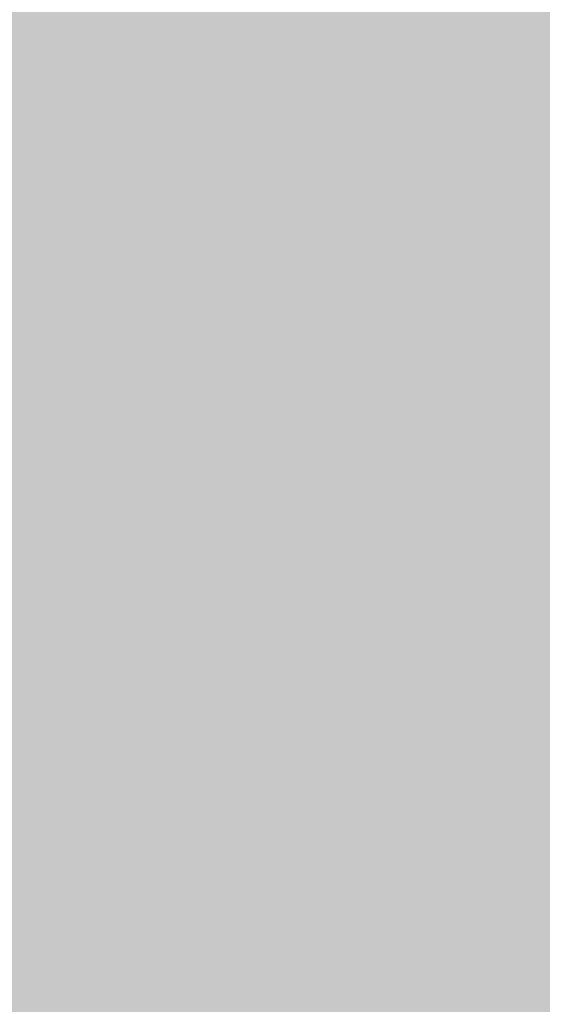
# Model space of a CAD drawing. Extents: x -0.191 to 0.217, y -0.417 to 0.417.
# Drawn here: x -0.181 to -0.172, y -0.368 to -0.35 of the extents above; entities that cross this region are included whole.
import ezdxf

# ---------------------------------------------------------------- set-up
doc = ezdxf.new("R2010")
doc.units = 0
for name, color, linetype in [('BARCELONA_80_1', 7, 'CONTINUOUS'), ('SZE_CIAN_1', 7, 'CONTINUOUS'), ('SZE_CIAN_7', 7, 'CONTINUOUS')]:
    doc.layers.add(name, color=color, linetype=linetype)

msp = doc.modelspace()

# ---------------------------------------------------------------- linework, layer by layer
at = {"layer": 'BARCELONA_80_1'}
for points in [[(-0.1811, -0.3462, 0.2888), (-0.1798, -0.3462, 0.2887), (-0.1811, -0.3515, 0.2888), (-0.1798, -0.3515, 0.2887)], [(-0.1786, -0.3462, 0.2886), (-0.1786, -0.3515, 0.2886), (-0.1798, -0.3462, 0.2887), (-0.1798, -0.3515, 0.2887)], [(-0.1786, -0.3462, 0.2886), (-0.1774, -0.3462, 0.2883), (-0.1786, -0.3515, 0.2886), (-0.1774, -0.3515, 0.2883)], [(-0.1764, -0.3462, 0.288), (-0.1764, -0.3515, 0.288), (-0.1774, -0.3462, 0.2883), (-0.1774, -0.3515, 0.2883)], [(-0.1764, -0.3462, 0.288), (-0.1755, -0.3462, 0.2875), (-0.1764, -0.3515, 0.288), (-0.1755, -0.3515, 0.2875)], [(-0.1748, -0.3462, 0.287), (-0.1748, -0.3515, 0.287), (-0.1755, -0.3462, 0.2875), (-0.1755, -0.3515, 0.2875)], [(-0.1748, -0.3462, 0.287), (-0.1742, -0.3462, 0.2865), (-0.1748, -0.3515, 0.287), (-0.1742, -0.3515, 0.2865)], [(-0.1736, -0.3462, 0.2858), (-0.1736, -0.3515, 0.2858), (-0.1742, -0.3462, 0.2865), (-0.1742, -0.3515, 0.2865)], [(-0.1736, -0.3462, 0.2858), (-0.1732, -0.3462, 0.2852), (-0.1736, -0.3515, 0.2858), (-0.1732, -0.3515, 0.2852)], [(-0.1727, -0.3462, 0.2846), (-0.1727, -0.3515, 0.2846), (-0.1732, -0.3462, 0.2852), (-0.1732, -0.3515, 0.2852)], [(-0.1727, -0.3462, 0.2846), (-0.1723, -0.3462, 0.284), (-0.1727, -0.3515, 0.2846), (-0.1723, -0.3515, 0.284)], [(-0.1718, -0.3462, 0.2835), (-0.1718, -0.3515, 0.2835), (-0.1723, -0.3462, 0.284), (-0.1723, -0.3515, 0.284)], [(-0.1718, -0.3462, 0.2835), (-0.1713, -0.3462, 0.283), (-0.1718, -0.3515, 0.2835), (-0.1713, -0.3515, 0.283)], [(-0.1819, -0.3469, 0.2413), (-0.1819, -0.3523, 0.2413), (-0.1808, -0.3469, 0.2413), (-0.1808, -0.3523, 0.2413)], [(-0.1797, -0.3469, 0.2413), (-0.1808, -0.3469, 0.2413), (-0.1797, -0.3523, 0.2413), (-0.1808, -0.3523, 0.2413)], [(-0.1797, -0.3469, 0.2413), (-0.1797, -0.3523, 0.2413), (-0.1786, -0.3469, 0.2413), (-0.1786, -0.3523, 0.2413)], [(-0.1777, -0.3469, 0.2413), (-0.1786, -0.3469, 0.2413), (-0.1777, -0.3523, 0.2413), (-0.1786, -0.3523, 0.2413)], [(-0.1777, -0.3469, 0.2413), (-0.1777, -0.3523, 0.2413), (-0.1769, -0.3469, 0.2413), (-0.1769, -0.3523, 0.2413)], [(-0.1762, -0.3469, 0.2413), (-0.1769, -0.3469, 0.2413), (-0.1762, -0.3523, 0.2413), (-0.1769, -0.3523, 0.2413)], [(-0.1762, -0.3469, 0.2413), (-0.1762, -0.3523, 0.2413), (-0.1756, -0.3469, 0.2414), (-0.1755, -0.3523, 0.2414)], [(-0.175, -0.3469, 0.2417), (-0.1756, -0.3469, 0.2414), (-0.175, -0.3523, 0.2417), (-0.1755, -0.3523, 0.2414)], [(-0.175, -0.3469, 0.2417), (-0.175, -0.3523, 0.2417), (-0.1745, -0.3469, 0.242), (-0.1745, -0.3523, 0.242)], [(-0.174, -0.3469, 0.2426), (-0.1745, -0.3469, 0.242), (-0.174, -0.3523, 0.2426), (-0.1745, -0.3523, 0.242)], [(-0.174, -0.3469, 0.2426), (-0.174, -0.3523, 0.2426), (-0.1735, -0.3469, 0.2434), (-0.1734, -0.3523, 0.2434)], [(-0.1729, -0.3469, 0.2444), (-0.1735, -0.3469, 0.2434), (-0.1729, -0.3522, 0.2444), (-0.1734, -0.3523, 0.2434)], [(-0.1729, -0.3469, 0.2444), (-0.1729, -0.3522, 0.2444), (-0.1722, -0.3468, 0.2457), (-0.1722, -0.3522, 0.2457)], [(-0.1715, -0.3468, 0.2473), (-0.1722, -0.3468, 0.2457), (-0.1715, -0.3521, 0.2473), (-0.1722, -0.3522, 0.2457)], [(-0.1811, -0.3563, 0.2888), (-0.1811, -0.3515, 0.2888), (-0.1798, -0.3563, 0.2887), (-0.1798, -0.3515, 0.2887)], [(-0.1786, -0.3563, 0.2886), (-0.1798, -0.3563, 0.2887), (-0.1786, -0.3515, 0.2886), (-0.1798, -0.3515, 0.2887)], [(-0.1786, -0.3563, 0.2886), (-0.1786, -0.3515, 0.2886), (-0.1774, -0.3563, 0.2883), (-0.1774, -0.3515, 0.2883)], [(-0.1764, -0.3563, 0.288), (-0.1774, -0.3563, 0.2883), (-0.1764, -0.3515, 0.288), (-0.1774, -0.3515, 0.2883)], [(-0.1764, -0.3563, 0.288), (-0.1764, -0.3515, 0.288), (-0.1755, -0.3563, 0.2875), (-0.1755, -0.3515, 0.2875)], [(-0.1748, -0.3563, 0.287), (-0.1755, -0.3563, 0.2875), (-0.1748, -0.3515, 0.287), (-0.1755, -0.3515, 0.2875)], [(-0.1748, -0.3563, 0.287), (-0.1748, -0.3515, 0.287), (-0.1742, -0.3563, 0.2865), (-0.1742, -0.3515, 0.2865)], [(-0.1736, -0.3563, 0.2858), (-0.1742, -0.3563, 0.2865), (-0.1736, -0.3515, 0.2858), (-0.1742, -0.3515, 0.2865)], [(-0.1736, -0.3563, 0.2858), (-0.1736, -0.3515, 0.2858), (-0.1732, -0.3563, 0.2852), (-0.1732, -0.3515, 0.2852)], [(-0.1727, -0.3563, 0.2846), (-0.1732, -0.3563, 0.2852), (-0.1727, -0.3515, 0.2846), (-0.1732, -0.3515, 0.2852)], [(-0.1727, -0.3563, 0.2846), (-0.1727, -0.3515, 0.2846), (-0.1723, -0.3563, 0.284), (-0.1723, -0.3515, 0.284)], [(-0.1718, -0.3563, 0.2835), (-0.1723, -0.3563, 0.284), (-0.1718, -0.3515, 0.2835), (-0.1723, -0.3515, 0.284)], [(-0.1718, -0.3563, 0.2835), (-0.1718, -0.3515, 0.2835), (-0.1713, -0.3563, 0.283), (-0.1713, -0.3515, 0.283)], [(-0.1715, -0.357, 0.2473), (-0.1715, -0.3521, 0.2473), (-0.1722, -0.3571, 0.2457), (-0.1722, -0.3522, 0.2457)], [(-0.1819, -0.3573, 0.2413), (-0.1808, -0.3573, 0.2413), (-0.1819, -0.3523, 0.2413), (-0.1808, -0.3523, 0.2413)], [(-0.1797, -0.3573, 0.2413), (-0.1797, -0.3523, 0.2413), (-0.1808, -0.3573, 0.2413), (-0.1808, -0.3523, 0.2413)], [(-0.1797, -0.3573, 0.2413), (-0.1786, -0.3573, 0.2413), (-0.1797, -0.3523, 0.2413), (-0.1786, -0.3523, 0.2413)], [(-0.1777, -0.3573, 0.2413), (-0.1777, -0.3523, 0.2413), (-0.1786, -0.3573, 0.2413), (-0.1786, -0.3523, 0.2413)], [(-0.1777, -0.3573, 0.2413), (-0.1769, -0.3573, 0.2413), (-0.1777, -0.3523, 0.2413), (-0.1769, -0.3523, 0.2413)], [(-0.1761, -0.3573, 0.2413), (-0.1762, -0.3523, 0.2413), (-0.1769, -0.3573, 0.2413), (-0.1769, -0.3523, 0.2413)], [(-0.1761, -0.3573, 0.2413), (-0.1755, -0.3573, 0.2414), (-0.1762, -0.3523, 0.2413), (-0.1755, -0.3523, 0.2414)], [(-0.175, -0.3573, 0.2417), (-0.175, -0.3523, 0.2417), (-0.1755, -0.3573, 0.2414), (-0.1755, -0.3523, 0.2414)], [(-0.175, -0.3573, 0.2417), (-0.1744, -0.3573, 0.242), (-0.175, -0.3523, 0.2417), (-0.1745, -0.3523, 0.242)], [(-0.1739, -0.3573, 0.2426), (-0.174, -0.3523, 0.2426), (-0.1744, -0.3573, 0.242), (-0.1745, -0.3523, 0.242)], [(-0.1739, -0.3573, 0.2426), (-0.1734, -0.3572, 0.2434), (-0.174, -0.3523, 0.2426), (-0.1734, -0.3523, 0.2434)], [(-0.1728, -0.3572, 0.2444), (-0.1729, -0.3522, 0.2444), (-0.1734, -0.3572, 0.2434), (-0.1734, -0.3523, 0.2434)], [(-0.1728, -0.3572, 0.2444), (-0.1722, -0.3571, 0.2457), (-0.1729, -0.3522, 0.2444), (-0.1722, -0.3522, 0.2457)], [(-0.1811, -0.3563, 0.2888), (-0.1798, -0.3563, 0.2887), (-0.1811, -0.3607, 0.2888), (-0.1798, -0.3607, 0.2887)], [(-0.1786, -0.3563, 0.2886), (-0.1786, -0.3607, 0.2886), (-0.1798, -0.3563, 0.2887), (-0.1798, -0.3607, 0.2887)], [(-0.1786, -0.3563, 0.2886), (-0.1774, -0.3563, 0.2883), (-0.1786, -0.3607, 0.2886), (-0.1774, -0.3607, 0.2883)], [(-0.1764, -0.3563, 0.288), (-0.1764, -0.3607, 0.288), (-0.1774, -0.3563, 0.2883), (-0.1774, -0.3607, 0.2883)], [(-0.1764, -0.3563, 0.288), (-0.1755, -0.3563, 0.2875), (-0.1764, -0.3607, 0.288), (-0.1755, -0.3607, 0.2875)], [(-0.1748, -0.3563, 0.287), (-0.1748, -0.3607, 0.287), (-0.1755, -0.3563, 0.2875), (-0.1755, -0.3607, 0.2875)], [(-0.1748, -0.3563, 0.287), (-0.1742, -0.3563, 0.2865), (-0.1748, -0.3607, 0.287), (-0.1742, -0.3607, 0.2865)], [(-0.1736, -0.3563, 0.2858), (-0.1736, -0.3607, 0.2858), (-0.1742, -0.3563, 0.2865), (-0.1742, -0.3607, 0.2865)], [(-0.1736, -0.3563, 0.2858), (-0.1732, -0.3563, 0.2852), (-0.1736, -0.3607, 0.2858), (-0.1732, -0.3607, 0.2852)], [(-0.1727, -0.3563, 0.2846), (-0.1727, -0.3607, 0.2846), (-0.1732, -0.3563, 0.2852), (-0.1732, -0.3607, 0.2852)], [(-0.1727, -0.3563, 0.2846), (-0.1723, -0.3563, 0.284), (-0.1727, -0.3607, 0.2846), (-0.1723, -0.3607, 0.284)], [(-0.1718, -0.3563, 0.2835), (-0.1718, -0.3607, 0.2835), (-0.1723, -0.3563, 0.284), (-0.1723, -0.3607, 0.284)], [(-0.1718, -0.3563, 0.2835), (-0.1713, -0.3563, 0.283), (-0.1718, -0.3607, 0.2835), (-0.1713, -0.3607, 0.283)], [(-0.1715, -0.357, 0.2473), (-0.1722, -0.3571, 0.2457), (-0.1715, -0.3615, 0.2473), (-0.1722, -0.3616, 0.2457)], [(-0.1739, -0.3573, 0.2426), (-0.1739, -0.3618, 0.2426), (-0.1734, -0.3572, 0.2434), (-0.1734, -0.3618, 0.2434)], [(-0.1728, -0.3572, 0.2444), (-0.1734, -0.3572, 0.2434), (-0.1728, -0.3617, 0.2444), (-0.1734, -0.3618, 0.2434)], [(-0.1728, -0.3572, 0.2444), (-0.1728, -0.3617, 0.2444), (-0.1722, -0.3571, 0.2457), (-0.1722, -0.3616, 0.2457)], [(-0.1819, -0.3573, 0.2413), (-0.1819, -0.3619, 0.2413), (-0.1808, -0.3573, 0.2413), (-0.1808, -0.3619, 0.2413)], [(-0.1797, -0.3573, 0.2413), (-0.1808, -0.3573, 0.2413), (-0.1797, -0.3619, 0.2413), (-0.1808, -0.3619, 0.2413)], [(-0.1797, -0.3573, 0.2413), (-0.1797, -0.3619, 0.2413), (-0.1786, -0.3573, 0.2413), (-0.1786, -0.3619, 0.2413)], [(-0.1777, -0.3573, 0.2413), (-0.1786, -0.3573, 0.2413), (-0.1777, -0.3619, 0.2413), (-0.1786, -0.3619, 0.2413)], [(-0.1777, -0.3573, 0.2413), (-0.1777, -0.3619, 0.2413), (-0.1769, -0.3573, 0.2413), (-0.1768, -0.3619, 0.2413)], [(-0.1761, -0.3573, 0.2413), (-0.1769, -0.3573, 0.2413), (-0.1761, -0.3619, 0.2413), (-0.1768, -0.3619, 0.2413)], [(-0.1761, -0.3573, 0.2413), (-0.1761, -0.3619, 0.2413), (-0.1755, -0.3573, 0.2414), (-0.1755, -0.3619, 0.2414)], [(-0.175, -0.3573, 0.2417), (-0.1755, -0.3573, 0.2414), (-0.1749, -0.3619, 0.2417), (-0.1755, -0.3619, 0.2414)], [(-0.175, -0.3573, 0.2417), (-0.1749, -0.3619, 0.2417), (-0.1744, -0.3573, 0.242), (-0.1744, -0.3619, 0.242)], [(-0.1739, -0.3573, 0.2426), (-0.1744, -0.3573, 0.242), (-0.1739, -0.3618, 0.2426), (-0.1744, -0.3619, 0.242)], [(-0.1811, -0.3647, 0.2888), (-0.1811, -0.3607, 0.2888), (-0.1799, -0.3647, 0.2887), (-0.1798, -0.3607, 0.2887)], [(-0.1786, -0.3647, 0.2886), (-0.1799, -0.3647, 0.2887), (-0.1786, -0.3607, 0.2886), (-0.1798, -0.3607, 0.2887)], [(-0.1786, -0.3647, 0.2886), (-0.1786, -0.3607, 0.2886), (-0.1774, -0.3647, 0.2883), (-0.1774, -0.3607, 0.2883)], [(-0.1764, -0.3647, 0.288), (-0.1774, -0.3647, 0.2883), (-0.1764, -0.3607, 0.288), (-0.1774, -0.3607, 0.2883)], [(-0.1764, -0.3647, 0.288), (-0.1764, -0.3607, 0.288), (-0.1755, -0.3647, 0.2875), (-0.1755, -0.3607, 0.2875)], [(-0.1748, -0.3647, 0.287), (-0.1755, -0.3647, 0.2875), (-0.1748, -0.3607, 0.287), (-0.1755, -0.3607, 0.2875)], [(-0.1748, -0.3647, 0.287), (-0.1748, -0.3607, 0.287), (-0.1742, -0.3647, 0.2865), (-0.1742, -0.3607, 0.2865)], [(-0.1736, -0.3647, 0.2858), (-0.1742, -0.3647, 0.2865), (-0.1736, -0.3607, 0.2858), (-0.1742, -0.3607, 0.2865)], [(-0.1736, -0.3647, 0.2858), (-0.1736, -0.3607, 0.2858), (-0.1732, -0.3647, 0.2852), (-0.1732, -0.3607, 0.2852)], [(-0.1727, -0.3647, 0.2846), (-0.1732, -0.3647, 0.2852), (-0.1727, -0.3607, 0.2846), (-0.1732, -0.3607, 0.2852)], [(-0.1727, -0.3647, 0.2846), (-0.1727, -0.3607, 0.2846), (-0.1723, -0.3647, 0.284), (-0.1723, -0.3607, 0.284)], [(-0.1718, -0.3647, 0.2835), (-0.1723, -0.3647, 0.284), (-0.1718, -0.3607, 0.2835), (-0.1723, -0.3607, 0.284)], [(-0.1718, -0.3647, 0.2835), (-0.1718, -0.3607, 0.2835), (-0.1713, -0.3647, 0.283), (-0.1713, -0.3607, 0.283)], [(-0.1728, -0.3658, 0.2444), (-0.1722, -0.3658, 0.2457), (-0.1728, -0.3617, 0.2444), (-0.1722, -0.3616, 0.2457)], [(-0.1714, -0.3657, 0.2473), (-0.1715, -0.3615, 0.2473), (-0.1722, -0.3658, 0.2457), (-0.1722, -0.3616, 0.2457)], [(-0.1739, -0.366, 0.2426), (-0.1739, -0.3618, 0.2426), (-0.1744, -0.366, 0.242), (-0.1744, -0.3619, 0.242)], [(-0.1739, -0.366, 0.2426), (-0.1733, -0.3659, 0.2434), (-0.1739, -0.3618, 0.2426), (-0.1734, -0.3618, 0.2434)], [(-0.1728, -0.3658, 0.2444), (-0.1728, -0.3617, 0.2444), (-0.1733, -0.3659, 0.2434), (-0.1734, -0.3618, 0.2434)], [(-0.1819, -0.3661, 0.2413), (-0.1808, -0.3661, 0.2413), (-0.1819, -0.3619, 0.2413), (-0.1808, -0.3619, 0.2413)], [(-0.1797, -0.3661, 0.2413), (-0.1797, -0.3619, 0.2413), (-0.1808, -0.3661, 0.2413), (-0.1808, -0.3619, 0.2413)], [(-0.1797, -0.3661, 0.2413), (-0.1786, -0.3661, 0.2413), (-0.1797, -0.3619, 0.2413), (-0.1786, -0.3619, 0.2413)], [(-0.1777, -0.3661, 0.2413), (-0.1777, -0.3619, 0.2413), (-0.1786, -0.3661, 0.2413), (-0.1786, -0.3619, 0.2413)], [(-0.1777, -0.3661, 0.2413), (-0.1768, -0.3661, 0.2413), (-0.1777, -0.3619, 0.2413), (-0.1768, -0.3619, 0.2413)], [(-0.1761, -0.3661, 0.2413), (-0.1761, -0.3619, 0.2413), (-0.1768, -0.3661, 0.2413), (-0.1768, -0.3619, 0.2413)], [(-0.1761, -0.3661, 0.2413), (-0.1755, -0.366, 0.2414), (-0.1761, -0.3619, 0.2413), (-0.1755, -0.3619, 0.2414)], [(-0.1749, -0.366, 0.2417), (-0.1749, -0.3619, 0.2417), (-0.1755, -0.366, 0.2414), (-0.1755, -0.3619, 0.2414)], [(-0.1749, -0.366, 0.2417), (-0.1744, -0.366, 0.242), (-0.1749, -0.3619, 0.2417), (-0.1744, -0.3619, 0.242)], [(-0.1811, -0.3647, 0.2888), (-0.1799, -0.3647, 0.2887), (-0.1812, -0.3683, 0.2888), (-0.1799, -0.3683, 0.2887)], [(-0.1786, -0.3647, 0.2886), (-0.1786, -0.3683, 0.2886), (-0.1799, -0.3647, 0.2887), (-0.1799, -0.3683, 0.2887)], [(-0.1786, -0.3647, 0.2886), (-0.1774, -0.3647, 0.2883), (-0.1786, -0.3683, 0.2886), (-0.1775, -0.3683, 0.2883)], [(-0.1764, -0.3647, 0.288), (-0.1764, -0.3683, 0.288), (-0.1774, -0.3647, 0.2883), (-0.1775, -0.3683, 0.2883)], [(-0.1764, -0.3647, 0.288), (-0.1755, -0.3647, 0.2875), (-0.1764, -0.3683, 0.288), (-0.1755, -0.3683, 0.2875)], [(-0.1748, -0.3647, 0.287), (-0.1748, -0.3683, 0.287), (-0.1755, -0.3647, 0.2875), (-0.1755, -0.3683, 0.2875)], [(-0.1748, -0.3647, 0.287), (-0.1742, -0.3647, 0.2865), (-0.1748, -0.3683, 0.287), (-0.1742, -0.3683, 0.2865)], [(-0.1736, -0.3647, 0.2858), (-0.1736, -0.3683, 0.2858), (-0.1742, -0.3647, 0.2865), (-0.1742, -0.3683, 0.2865)], [(-0.1736, -0.3647, 0.2858), (-0.1732, -0.3647, 0.2852), (-0.1736, -0.3683, 0.2858), (-0.1732, -0.3683, 0.2852)], [(-0.1727, -0.3647, 0.2846), (-0.1727, -0.3683, 0.2846), (-0.1732, -0.3647, 0.2852), (-0.1732, -0.3683, 0.2852)], [(-0.1727, -0.3647, 0.2846), (-0.1723, -0.3647, 0.284), (-0.1727, -0.3683, 0.2846), (-0.1723, -0.3683, 0.284)], [(-0.1718, -0.3647, 0.2835), (-0.1718, -0.3683, 0.2835), (-0.1723, -0.3647, 0.284), (-0.1723, -0.3683, 0.284)], [(-0.1718, -0.3647, 0.2835), (-0.1713, -0.3647, 0.283), (-0.1718, -0.3683, 0.2835), (-0.1713, -0.3683, 0.283)], [(-0.1728, -0.3658, 0.2444), (-0.1733, -0.3659, 0.2434), (-0.1728, -0.3695, 0.2444), (-0.1733, -0.3696, 0.2434)], [(-0.1728, -0.3658, 0.2444), (-0.1728, -0.3695, 0.2444), (-0.1722, -0.3658, 0.2457), (-0.1721, -0.3694, 0.2457)], [(-0.1714, -0.3657, 0.2473), (-0.1722, -0.3658, 0.2457), (-0.1714, -0.3693, 0.2473), (-0.1721, -0.3694, 0.2457)], [(-0.1761, -0.3661, 0.2413), (-0.1761, -0.3698, 0.2413), (-0.1755, -0.366, 0.2414), (-0.1755, -0.3697, 0.2414)], [(-0.1749, -0.366, 0.2417), (-0.1755, -0.366, 0.2414), (-0.1749, -0.3697, 0.2417), (-0.1755, -0.3697, 0.2414)], [(-0.1749, -0.366, 0.2417), (-0.1749, -0.3697, 0.2417), (-0.1744, -0.366, 0.242), (-0.1744, -0.3697, 0.242)], [(-0.1739, -0.366, 0.2426), (-0.1744, -0.366, 0.242), (-0.1739, -0.3697, 0.2426), (-0.1744, -0.3697, 0.242)], [(-0.1739, -0.366, 0.2426), (-0.1739, -0.3697, 0.2426), (-0.1733, -0.3659, 0.2434), (-0.1733, -0.3696, 0.2434)], [(-0.1819, -0.3661, 0.2413), (-0.1819, -0.3698, 0.2413), (-0.1808, -0.3661, 0.2413), (-0.1808, -0.3698, 0.2413)], [(-0.1797, -0.3661, 0.2413), (-0.1808, -0.3661, 0.2413), (-0.1797, -0.3698, 0.2413), (-0.1808, -0.3698, 0.2413)], [(-0.1797, -0.3661, 0.2413), (-0.1797, -0.3698, 0.2413), (-0.1786, -0.3661, 0.2413), (-0.1786, -0.3698, 0.2413)], [(-0.1777, -0.3661, 0.2413), (-0.1786, -0.3661, 0.2413), (-0.1777, -0.3698, 0.2413), (-0.1786, -0.3698, 0.2413)], [(-0.1777, -0.3661, 0.2413), (-0.1777, -0.3698, 0.2413), (-0.1768, -0.3661, 0.2413), (-0.1768, -0.3698, 0.2413)], [(-0.1761, -0.3661, 0.2413), (-0.1768, -0.3661, 0.2413), (-0.1761, -0.3698, 0.2413), (-0.1768, -0.3698, 0.2413)]]:
    msp.add_solid(points, dxfattribs=at)
at = {"layer": 'SZE_CIAN_1'}
for points in [[(-0.1901, -0.3831, -0.226), (-0.1901, 0.3831, -0.226), (0.1901, -0.3831, -0.226), (0.1901, 0.3831, -0.226)], [(-0.1901, -0.3831, -0.242), (0.1901, -0.3831, -0.242), (-0.1901, 0.3831, -0.242), (0.1901, 0.3831, -0.242)]]:
    msp.add_solid(points, dxfattribs=at)
at = {"layer": 'SZE_CIAN_7'}
for points in [[(-0.1896, -0.3843, 0.1952), (-0.1896, 0.3819, 0.1952), (-0.1744, -0.3843, 0.1952), (-0.1744, 0.3819, 0.1952)], [(-0.1896, -0.3843, 0.1152), (-0.1744, -0.3843, 0.1152), (-0.1896, 0.3819, 0.1152), (-0.1744, 0.3819, 0.1152)], [(-0.1744, -0.3843, 0.1152), (-0.174, -0.3843, 0.1156), (-0.1744, 0.3819, 0.1152), (-0.174, 0.3819, 0.1156)], [(-0.174, -0.3843, 0.1948), (-0.1744, -0.3843, 0.1952), (-0.174, 0.3819, 0.1948), (-0.1744, 0.3819, 0.1952)], [(-0.174, -0.3843, 0.1156), (-0.174, -0.3843, 0.1948), (-0.174, 0.3819, 0.1156), (-0.174, 0.3819, 0.1948)]]:
    msp.add_solid(points, dxfattribs=at)

doc.saveas('drawing.dxf')
